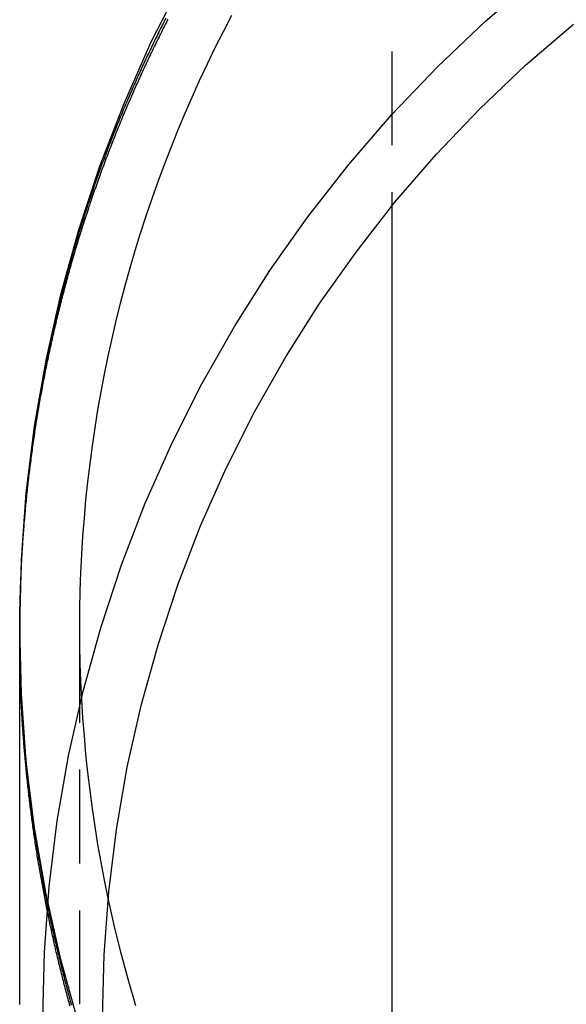
# Model space of a CAD drawing. Extents: x -800 to 252, y -450 to 401.
# Drawn here: x -587 to -572, y 150 to 177 of the extents above; entities that cross this region are included whole.
import ezdxf

# ---------------------------------------------------------------- set-up
doc = ezdxf.new("R2010")
doc.units = 0
doc.header["$LTSCALE"] = 10
doc.linetypes.add('VERDECKT', pattern=[0.375, 0.25, -0.125])
doc.layers.get('0').update_dxf_attribs({"linetype": 'CONTINUOUS'})
doc.layers.add('STEMPEL', color=3, linetype='CONTINUOUS')

# ---------------------------------------------------------------- blocks, each defined once
blk = doc.blocks.new('A$CBC1C7DDD')
at = {"color": 1, "linetype": 'VERDECKT', "extrusion": (2e-16, 1, -2e-16)}
for p, q in [((-26.594, 217), (-26.594, 171.63)), ((-36.5, 160.189), (-36.5, 160.418)), ((-36.5, 160.189), (-36.5, 160.347)), ((-34.9, 150.372), (-34.9, 160.418))]:
    blk.add_line(p, q, dxfattribs=at)
at = {"color": 3, "linetype": 'CONTINUOUS', "extrusion": (2e-16, 1, -2e-16)}
for p, q in [((-26.594, 171.63), (-26.594, 145)), ((-36.5, 150.369), (-36.5, 160.189))]:
    blk.add_line(p, q, dxfattribs=at)
at = {"color": 1, "linetype": 'VERDECKT'}
for points in [[(-34.928, 149.837, 0), (-35.406, 151.562, 0), (-35.799, 153.307, 0), (-36.105, 155.07, 0), (-36.324, 156.845, 0), (-36.456, 158.63, 0), (-36.5, 160.418, 0), (-36.456, 162.207, 0), (-36.324, 163.991, 0), (-36.105, 165.767, 0), (-35.799, 167.529, 0), (-35.406, 169.275, 0), (-34.928, 170.999, 0), (-34.366, 172.698, 0), (-33.722, 174.367, 0), (-32.996, 176.003, 0), (-32.19, 177.601, 0)], [(-34.144, 153.203, 0), (-34.241, 153.678, 0), (-34.332, 154.154, 0), (-34.416, 154.631, 0), (-34.493, 155.109, 0), (-34.563, 155.589, 0), (-34.627, 156.069, 0), (-34.684, 156.55, 0), (-34.735, 157.032, 0), (-34.779, 157.514, 0), (-34.816, 157.998, 0), (-34.846, 158.481, 0), (-34.87, 158.965, 0), (-34.886, 159.449, 0), (-34.897, 159.934, 0), (-34.9, 160.418, 0), (-34.897, 160.902, 0), (-34.886, 161.387, 0), (-34.87, 161.871, 0), (-34.846, 162.355, 0), (-34.816, 162.838, 0), (-34.779, 163.321, 0), (-34.735, 163.804, 0), (-34.684, 164.286, 0), (-34.627, 164.767, 0), (-34.563, 165.247, 0), (-34.493, 165.726, 0), (-34.416, 166.205, 0), (-34.332, 166.682, 0), (-34.241, 167.158, 0), (-34.144, 167.633, 0), (-34.04, 168.106, 0), (-33.93, 168.578, 0), (-33.813, 169.048, 0), (-33.69, 169.516, 0), (-33.56, 169.983, 0), (-33.424, 170.448, 0), (-33.281, 170.911, 0), (-33.132, 171.372, 0), (-32.976, 171.831, 0), (-32.814, 172.288, 0), (-32.645, 172.742, 0), (-32.471, 173.194, 0), (-32.29, 173.643, 0), (-32.102, 174.09, 0), (-31.909, 174.535, 0), (-31.709, 174.976, 0), (-31.504, 175.415, 0), (-31.292, 175.851, 0), (-31.074, 176.284, 0), (-30.85, 176.714, 0)]]:
    blk.add_polyline3d(points, dxfattribs=at)
at = {"color": 1}
for points in [[(-32.609, 176.636, 0), (-32.633, 176.59, 0), (-32.656, 176.543, 0), (-32.68, 176.497, 0), (-32.703, 176.45, 0), (-32.727, 176.403, 0), (-32.75, 176.356, 0), (-32.774, 176.31, 0), (-32.797, 176.263, 0), (-32.82, 176.216, 0), (-32.843, 176.169, 0), (-32.866, 176.122, 0), (-32.889, 176.075, 0), (-32.912, 176.028, 0), (-32.935, 175.981, 0), (-32.958, 175.934, 0), (-32.98, 175.887, 0), (-33.003, 175.839, 0), (-33.026, 175.792, 0), (-33.048, 175.745, 0), (-33.071, 175.698, 0), (-33.093, 175.65, 0), (-33.115, 175.603, 0), (-33.138, 175.555, 0), (-33.16, 175.508, 0), (-33.182, 175.46, 0), (-33.204, 175.413, 0), (-33.226, 175.365, 0), (-33.248, 175.318, 0), (-33.27, 175.27, 0), (-33.291, 175.222, 0), (-33.313, 175.175, 0), (-33.335, 175.127, 0), (-33.356, 175.079, 0), (-33.378, 175.031, 0), (-33.399, 174.983, 0), (-33.42, 174.935, 0), (-33.442, 174.887, 0), (-33.463, 174.839, 0), (-33.484, 174.791, 0), (-33.505, 174.743, 0), (-33.526, 174.695, 0), (-33.547, 174.647, 0), (-33.568, 174.599, 0), (-33.589, 174.551, 0), (-33.61, 174.502, 0), (-33.63, 174.454, 0), (-33.651, 174.406, 0), (-33.671, 174.358, 0), (-33.692, 174.309, 0), (-33.712, 174.261, 0), (-33.733, 174.212, 0), (-33.753, 174.164, 0), (-33.773, 174.115, 0), (-33.793, 174.067, 0), (-33.813, 174.018, 0), (-33.833, 173.97, 0), (-33.853, 173.921, 0), (-33.873, 173.872, 0), (-33.892, 173.823, 0), (-33.912, 173.775, 0), (-33.932, 173.726, 0), (-33.951, 173.677, 0), (-33.971, 173.628, 0), (-33.99, 173.579, 0), (-34.01, 173.53, 0), (-34.029, 173.481, 0), (-34.048, 173.432, 0), (-34.067, 173.383, 0), (-34.086, 173.334, 0), (-34.105, 173.285, 0), (-34.124, 173.236, 0), (-34.143, 173.187, 0), (-34.161, 173.138, 0), (-34.18, 173.089, 0), (-34.199, 173.039, 0), (-34.217, 172.99, 0), (-34.236, 172.941, 0), (-34.254, 172.891, 0), (-34.273, 172.842, 0), (-34.291, 172.793, 0), (-34.309, 172.743, 0), (-34.327, 172.694, 0), (-34.345, 172.644, 0), (-34.363, 172.595, 0), (-34.381, 172.545, 0), (-34.399, 172.495, 0), (-34.417, 172.446, 0), (-34.434, 172.396, 0), (-34.452, 172.346, 0), (-34.469, 172.297, 0), (-34.487, 172.247, 0), (-34.504, 172.197, 0), (-34.522, 172.147, 0), (-34.539, 172.098, 0), (-34.556, 172.048, 0), (-34.573, 171.998, 0), (-34.59, 171.948, 0), (-34.607, 171.898, 0), (-34.624, 171.848, 0), (-34.641, 171.798, 0), (-34.657, 171.748, 0), (-34.674, 171.698, 0), (-34.691, 171.648, 0), (-34.707, 171.598, 0), (-34.724, 171.548, 0), (-34.74, 171.498, 0), (-34.756, 171.447, 0), (-34.773, 171.397, 0), (-34.789, 171.347, 0), (-34.805, 171.297, 0), (-34.821, 171.246, 0), (-34.837, 171.196, 0), (-34.852, 171.146, 0), (-34.868, 171.095, 0), (-34.884, 171.045, 0), (-34.9, 170.995, 0), (-34.915, 170.944, 0), (-34.931, 170.894, 0), (-34.946, 170.843, 0), (-34.961, 170.793, 0), (-34.977, 170.742, 0), (-34.992, 170.692, 0), (-35.007, 170.641, 0), (-35.022, 170.591, 0), (-35.037, 170.54, 0), (-35.052, 170.489, 0), (-35.066, 170.439, 0), (-35.081, 170.388, 0), (-35.096, 170.337, 0), (-35.111, 170.286, 0), (-35.125, 170.236, 0), (-35.139, 170.185, 0), (-35.154, 170.134, 0), (-35.168, 170.083, 0), (-35.182, 170.032, 0), (-35.196, 169.982, 0), (-35.21, 169.931, 0), (-35.224, 169.88, 0), (-35.238, 169.829, 0), (-35.252, 169.778, 0), (-35.266, 169.727, 0), (-35.279, 169.676, 0), (-35.293, 169.625, 0), (-35.307, 169.574, 0), (-35.32, 169.523, 0), (-35.333, 169.472, 0), (-35.347, 169.421, 0), (-35.36, 169.37, 0), (-35.373, 169.319, 0), (-35.386, 169.268, 0), (-35.399, 169.216, 0), (-35.412, 169.165, 0), (-35.425, 169.114, 0), (-35.438, 169.063, 0), (-35.45, 169.012, 0), (-35.463, 168.96, 0), (-35.475, 168.909, 0), (-35.488, 168.858, 0), (-35.5, 168.807, 0), (-35.513, 168.755, 0), (-35.525, 168.704, 0), (-35.537, 168.653, 0), (-35.549, 168.601, 0), (-35.561, 168.55, 0), (-35.573, 168.499, 0), (-35.585, 168.447, 0), (-35.597, 168.396, 0), (-35.608, 168.344, 0), (-35.62, 168.293, 0), (-35.632, 168.241, 0), (-35.643, 168.19, 0), (-35.654, 168.138, 0), (-35.666, 168.087, 0), (-35.677, 168.035, 0), (-35.688, 167.984, 0), (-35.699, 167.932, 0), (-35.71, 167.881, 0), (-35.721, 167.829, 0), (-35.732, 167.778, 0), (-35.743, 167.726, 0), (-35.754, 167.675, 0), (-35.764, 167.623, 0), (-35.775, 167.571, 0), (-35.785, 167.52, 0), (-35.795, 167.468, 0), (-35.806, 167.416, 0), (-35.816, 167.365, 0), (-35.826, 167.313, 0), (-35.836, 167.261, 0), (-35.846, 167.21, 0), (-35.856, 167.158, 0), (-35.866, 167.106, 0), (-35.876, 167.054, 0), (-35.886, 167.003, 0), (-35.895, 166.951, 0), (-35.905, 166.899, 0), (-35.914, 166.847, 0), (-35.924, 166.796, 0), (-35.933, 166.744, 0), (-35.942, 166.692, 0), (-35.951, 166.64, 0), (-35.961, 166.589, 0), (-35.969, 166.537, 0), (-35.978, 166.485, 0), (-35.987, 166.433, 0), (-35.996, 166.381, 0), (-36.005, 166.329, 0), (-36.013, 166.277, 0), (-36.022, 166.226, 0), (-36.03, 166.174, 0), (-36.039, 166.122, 0), (-36.047, 166.07, 0), (-36.055, 166.018, 0), (-36.063, 165.966, 0), (-36.072, 165.914, 0), (-36.08, 165.862, 0), (-36.088, 165.811, 0), (-36.096, 165.759, 0), (-36.103, 165.707, 0), (-36.111, 165.655, 0), (-36.119, 165.603, 0), (-36.126, 165.551, 0), (-36.134, 165.499, 0), (-36.141, 165.447, 0), (-36.148, 165.395, 0), (-36.156, 165.343, 0), (-36.163, 165.291, 0), (-36.17, 165.239, 0), (-36.177, 165.187, 0), (-36.184, 165.135, 0), (-36.191, 165.083, 0), (-36.197, 165.031, 0), (-36.204, 164.98, 0), (-36.211, 164.928, 0), (-36.217, 164.876, 0), (-36.224, 164.824, 0), (-36.23, 164.772, 0), (-36.237, 164.72, 0), (-36.243, 164.668, 0), (-36.249, 164.616, 0), (-36.255, 164.564, 0), (-36.261, 164.512, 0), (-36.267, 164.46, 0), (-36.273, 164.408, 0), (-36.279, 164.356, 0), (-36.285, 164.304, 0), (-36.29, 164.252, 0), (-36.296, 164.2, 0), (-36.301, 164.148, 0), (-36.307, 164.096, 0), (-36.312, 164.044, 0), (-36.317, 163.992, 0), (-36.322, 163.94, 0), (-36.328, 163.888, 0), (-36.333, 163.836, 0), (-36.338, 163.785, 0), (-36.343, 163.733, 0), (-36.347, 163.681, 0), (-36.352, 163.629, 0), (-36.357, 163.577, 0), (-36.361, 163.525, 0), (-36.366, 163.473, 0), (-36.37, 163.421, 0), (-36.375, 163.369, 0), (-36.379, 163.317, 0), (-36.383, 163.265, 0), (-36.387, 163.214, 0), (-36.391, 163.162, 0), (-36.395, 163.11, 0), (-36.399, 163.058, 0), (-36.403, 163.006, 0), (-36.407, 162.954, 0), (-36.41, 162.902, 0), (-36.414, 162.85, 0), (-36.417, 162.799, 0), (-36.421, 162.747, 0), (-36.424, 162.695, 0), (-36.428, 162.643, 0), (-36.431, 162.591, 0), (-36.434, 162.54, 0), (-36.437, 162.488, 0), (-36.44, 162.436, 0), (-36.443, 162.384, 0), (-36.446, 162.333, 0), (-36.449, 162.281, 0), (-36.451, 162.229, 0), (-36.454, 162.177, 0), (-36.457, 162.126, 0), (-36.459, 162.074, 0), (-36.462, 162.022, 0), (-36.464, 161.971, 0), (-36.466, 161.919, 0), (-36.468, 161.867, 0), (-36.47, 161.816, 0), (-36.472, 161.764, 0), (-36.474, 161.712, 0), (-36.476, 161.661, 0), (-36.478, 161.609, 0), (-36.48, 161.557, 0), (-36.482, 161.506, 0), (-36.483, 161.454, 0), (-36.485, 161.403, 0), (-36.486, 161.351, 0), (-36.488, 161.3, 0), (-36.489, 161.248, 0), (-36.49, 161.197, 0), (-36.491, 161.145, 0), (-36.492, 161.094, 0), (-36.493, 161.042, 0), (-36.494, 160.991, 0), (-36.495, 160.94, 0), (-36.496, 160.888, 0), (-36.497, 160.837, 0), (-36.497, 160.785, 0), (-36.498, 160.734, 0), (-36.498, 160.683, 0), (-36.499, 160.631, 0), (-36.499, 160.58, 0), (-36.499, 160.529, 0), (-36.5, 160.477, 0), (-36.5, 160.426, 0), (-36.5, 160.375, 0), (-36.5, 160.324, 0), (-36.5, 160.273, 0), (-36.5, 160.221, 0), (-36.5, 160.17, 0), (-36.499, 160.119, 0), (-36.499, 160.067, 0), (-36.498, 160.016, 0), (-36.498, 159.965, 0), (-36.497, 159.913, 0), (-36.497, 159.862, 0), (-36.496, 159.811, 0), (-36.495, 159.759, 0), (-36.494, 159.708, 0), (-36.493, 159.656, 0), (-36.492, 159.605, 0), (-36.491, 159.554, 0), (-36.49, 159.502, 0), (-36.489, 159.451, 0), (-36.488, 159.399, 0), (-36.486, 159.348, 0), (-36.485, 159.296, 0), (-36.483, 159.245, 0), (-36.482, 159.193, 0), (-36.48, 159.142, 0), (-36.478, 159.09, 0), (-36.477, 159.038, 0), (-36.475, 158.987, 0), (-36.473, 158.935, 0), (-36.471, 158.884, 0), (-36.469, 158.832, 0), (-36.467, 158.78, 0), (-36.464, 158.729, 0), (-36.462, 158.677, 0), (-36.459, 158.625, 0), (-36.457, 158.574, 0), (-36.455, 158.522, 0), (-36.452, 158.47, 0), (-36.449, 158.419, 0), (-36.447, 158.367, 0), (-36.444, 158.315, 0), (-36.441, 158.263, 0), (-36.438, 158.212, 0), (-36.435, 158.16, 0), (-36.432, 158.108, 0), (-36.428, 158.056, 0), (-36.425, 158.005, 0), (-36.422, 157.953, 0), (-36.418, 157.901, 0), (-36.415, 157.849, 0), (-36.411, 157.797, 0), (-36.408, 157.746, 0), (-36.404, 157.694, 0), (-36.4, 157.642, 0), (-36.396, 157.59, 0), (-36.392, 157.538, 0), (-36.388, 157.486, 0), (-36.384, 157.435, 0), (-36.38, 157.383, 0), (-36.376, 157.331, 0), (-36.372, 157.279, 0), (-36.367, 157.227, 0), (-36.363, 157.175, 0), (-36.358, 157.123, 0), (-36.354, 157.071, 0), (-36.349, 157.019, 0), (-36.344, 156.968, 0), (-36.339, 156.916, 0), (-36.334, 156.864, 0), (-36.33, 156.812, 0), (-36.324, 156.76, 0), (-36.319, 156.708, 0), (-36.314, 156.656, 0), (-36.309, 156.604, 0), (-36.303, 156.552, 0), (-36.298, 156.5, 0), (-36.293, 156.448, 0), (-36.287, 156.396, 0), (-36.281, 156.344, 0), (-36.276, 156.293, 0), (-36.27, 156.241, 0), (-36.264, 156.189, 0), (-36.258, 156.137, 0), (-36.252, 156.085, 0), (-36.246, 156.033, 0), (-36.24, 155.981, 0), (-36.233, 155.929, 0), (-36.227, 155.877, 0), (-36.221, 155.825, 0), (-36.214, 155.773, 0), (-36.208, 155.721, 0), (-36.201, 155.669, 0), (-36.194, 155.617, 0), (-36.188, 155.565, 0), (-36.181, 155.513, 0), (-36.174, 155.461, 0), (-36.167, 155.409, 0), (-36.16, 155.358, 0), (-36.153, 155.306, 0), (-36.146, 155.254, 0), (-36.138, 155.202, 0), (-36.131, 155.15, 0), (-36.124, 155.098, 0), (-36.116, 155.046, 0), (-36.108, 154.994, 0), (-36.101, 154.942, 0), (-36.093, 154.89, 0), (-36.085, 154.838, 0), (-36.077, 154.786, 0), (-36.069, 154.734, 0), (-36.062, 154.683, 0), (-36.053, 154.631, 0), (-36.045, 154.579, 0), (-36.037, 154.527, 0), (-36.029, 154.475, 0), (-36.02, 154.423, 0), (-36.012, 154.371, 0), (-36.003, 154.319, 0), (-35.995, 154.268, 0), (-35.986, 154.216, 0), (-35.977, 154.164, 0), (-35.968, 154.112, 0), (-35.959, 154.06, 0), (-35.95, 154.008, 0), (-35.941, 153.956, 0), (-35.932, 153.905, 0), (-35.923, 153.853, 0), (-35.914, 153.801, 0), (-35.904, 153.749, 0), (-35.895, 153.697, 0), (-35.885, 153.646, 0), (-35.876, 153.594, 0), (-35.866, 153.542, 0), (-35.856, 153.49, 0), (-35.847, 153.439, 0), (-35.837, 153.387, 0), (-35.827, 153.335, 0), (-35.817, 153.283, 0), (-35.807, 153.232, 0), (-35.797, 153.18, 0), (-35.786, 153.128, 0), (-35.776, 153.077, 0), (-35.766, 153.025, 0), (-35.755, 152.973, 0), (-35.745, 152.922, 0), (-35.734, 152.87, 0), (-35.723, 152.818, 0), (-35.712, 152.767, 0), (-35.702, 152.715, 0), (-35.691, 152.664, 0), (-35.68, 152.612, 0), (-35.669, 152.561, 0), (-35.657, 152.509, 0), (-35.646, 152.457, 0), (-35.635, 152.406, 0), (-35.624, 152.354, 0), (-35.612, 152.303, 0), (-35.601, 152.251, 0), (-35.589, 152.2, 0), (-35.578, 152.148, 0), (-35.566, 152.097, 0), (-35.554, 152.045, 0), (-35.542, 151.994, 0), (-35.53, 151.943, 0), (-35.518, 151.891, 0), (-35.506, 151.84, 0), (-35.494, 151.788, 0), (-35.482, 151.737, 0), (-35.469, 151.686, 0), (-35.457, 151.634, 0), (-35.444, 151.583, 0), (-35.432, 151.532, 0), (-35.419, 151.48, 0), (-35.407, 151.429, 0), (-35.394, 151.378, 0), (-35.381, 151.327, 0), (-35.368, 151.275, 0), (-35.355, 151.224, 0), (-35.342, 151.173, 0), (-35.329, 151.122, 0), (-35.316, 151.071, 0), (-35.303, 151.02, 0), (-35.289, 150.968, 0), (-35.276, 150.917, 0), (-35.263, 150.866, 0), (-35.249, 150.815, 0), (-35.235, 150.764, 0), (-35.222, 150.713, 0), (-35.208, 150.662, 0), (-35.194, 150.611, 0), (-35.18, 150.56, 0), (-35.166, 150.509, 0), (-35.152, 150.458, 0), (-35.138, 150.407, 0), (-35.124, 150.356, 0)], [(-35.158, 150.326, 0), (-35.172, 150.374, 0), (-35.185, 150.421, 0), (-35.198, 150.469, 0), (-35.211, 150.517, 0), (-35.224, 150.565, 0), (-35.236, 150.613, 0), (-35.249, 150.66, 0), (-35.262, 150.708, 0), (-35.275, 150.756, 0), (-35.287, 150.804, 0), (-35.3, 150.852, 0), (-35.312, 150.9, 0), (-35.324, 150.948, 0), (-35.337, 150.996, 0), (-35.349, 151.044, 0), (-35.361, 151.092, 0), (-35.373, 151.14, 0), (-35.385, 151.188, 0), (-35.397, 151.236, 0), (-35.409, 151.284, 0), (-35.421, 151.332, 0), (-35.433, 151.38, 0), (-35.445, 151.428, 0), (-35.456, 151.476, 0), (-35.468, 151.524, 0), (-35.48, 151.572, 0), (-35.491, 151.62, 0), (-35.502, 151.668, 0), (-35.514, 151.716, 0), (-35.525, 151.765, 0), (-35.536, 151.813, 0), (-35.547, 151.861, 0), (-35.559, 151.909, 0), (-35.569, 151.957, 0), (-35.581, 152.005, 0), (-35.591, 152.054, 0), (-35.602, 152.102, 0), (-35.613, 152.15, 0), (-35.624, 152.198, 0), (-35.634, 152.247, 0), (-35.645, 152.295, 0), (-35.655, 152.343, 0), (-35.666, 152.391, 0), (-35.676, 152.44, 0), (-35.687, 152.488, 0), (-35.697, 152.536, 0), (-35.707, 152.585, 0), (-35.717, 152.633, 0), (-35.727, 152.681, 0), (-35.737, 152.73, 0), (-35.747, 152.778, 0), (-35.757, 152.826, 0), (-35.767, 152.875, 0), (-35.776, 152.923, 0), (-35.786, 152.972, 0), (-35.796, 153.02, 0), (-35.805, 153.068, 0), (-35.815, 153.117, 0), (-35.824, 153.165, 0), (-35.834, 153.214, 0), (-35.843, 153.262, 0), (-35.852, 153.311, 0), (-35.861, 153.359, 0), (-35.87, 153.407, 0), (-35.879, 153.456, 0), (-35.888, 153.504, 0), (-35.897, 153.553, 0), (-35.906, 153.601, 0), (-35.915, 153.65, 0), (-35.923, 153.698, 0), (-35.932, 153.747, 0), (-35.941, 153.795, 0), (-35.949, 153.844, 0), (-35.958, 153.892, 0), (-35.966, 153.941, 0), (-35.974, 153.989, 0), (-35.983, 154.038, 0), (-35.991, 154.087, 0), (-35.999, 154.135, 0), (-36.007, 154.184, 0), (-36.015, 154.232, 0), (-36.023, 154.281, 0), (-36.031, 154.329, 0), (-36.038, 154.378, 0), (-36.046, 154.427, 0), (-36.054, 154.475, 0), (-36.061, 154.524, 0), (-36.069, 154.572, 0), (-36.076, 154.621, 0), (-36.084, 154.669, 0), (-36.091, 154.718, 0), (-36.098, 154.767, 0), (-36.105, 154.815, 0), (-36.112, 154.864, 0), (-36.12, 154.912, 0), (-36.127, 154.961, 0), (-36.133, 155.01, 0), (-36.14, 155.058, 0), (-36.147, 155.107, 0), (-36.154, 155.156, 0), (-36.16, 155.204, 0), (-36.167, 155.253, 0), (-36.174, 155.301, 0), (-36.18, 155.35, 0), (-36.187, 155.399, 0), (-36.193, 155.447, 0), (-36.199, 155.496, 0), (-36.205, 155.544, 0), (-36.212, 155.593, 0), (-36.218, 155.642, 0), (-36.224, 155.69, 0), (-36.23, 155.739, 0), (-36.236, 155.788, 0), (-36.241, 155.836, 0), (-36.247, 155.885, 0), (-36.253, 155.933, 0), (-36.258, 155.982, 0), (-36.264, 156.031, 0), (-36.269, 156.079, 0), (-36.275, 156.128, 0), (-36.28, 156.176, 0), (-36.285, 156.225, 0), (-36.291, 156.274, 0), (-36.296, 156.322, 0), (-36.301, 156.371, 0), (-36.306, 156.419, 0), (-36.311, 156.468, 0), (-36.316, 156.517, 0), (-36.321, 156.565, 0), (-36.326, 156.614, 0), (-36.33, 156.662, 0), (-36.335, 156.711, 0), (-36.34, 156.76, 0), (-36.344, 156.808, 0), (-36.349, 156.857, 0), (-36.353, 156.905, 0), (-36.357, 156.954, 0), (-36.361, 157.002, 0), (-36.366, 157.051, 0), (-36.37, 157.099, 0), (-36.374, 157.148, 0), (-36.378, 157.197, 0), (-36.382, 157.245, 0), (-36.386, 157.294, 0), (-36.389, 157.342, 0), (-36.393, 157.391, 0), (-36.397, 157.439, 0), (-36.4, 157.488, 0), (-36.404, 157.536, 0), (-36.407, 157.585, 0), (-36.411, 157.633, 0), (-36.414, 157.682, 0), (-36.417, 157.73, 0), (-36.421, 157.778, 0), (-36.424, 157.827, 0), (-36.427, 157.875, 0), (-36.43, 157.924, 0), (-36.433, 157.972, 0), (-36.436, 158.021, 0), (-36.439, 158.069, 0), (-36.441, 158.117, 0), (-36.444, 158.166, 0), (-36.447, 158.214, 0), (-36.449, 158.263, 0), (-36.452, 158.311, 0), (-36.454, 158.359, 0), (-36.457, 158.408, 0), (-36.459, 158.456, 0), (-36.461, 158.504, 0), (-36.463, 158.553, 0), (-36.466, 158.601, 0), (-36.468, 158.649, 0), (-36.47, 158.698, 0), (-36.472, 158.746, 0), (-36.473, 158.794, 0), (-36.475, 158.842, 0), (-36.477, 158.891, 0), (-36.479, 158.939, 0), (-36.48, 158.987, 0), (-36.482, 159.035, 0), (-36.483, 159.084, 0), (-36.485, 159.132, 0), (-36.486, 159.18, 0), (-36.487, 159.228, 0), (-36.489, 159.276, 0), (-36.49, 159.324, 0), (-36.491, 159.373, 0), (-36.492, 159.421, 0), (-36.493, 159.469, 0), (-36.494, 159.517, 0), (-36.495, 159.565, 0), (-36.495, 159.613, 0), (-36.496, 159.661, 0), (-36.497, 159.709, 0), (-36.497, 159.757, 0), (-36.498, 159.805, 0), (-36.498, 159.853, 0), (-36.499, 159.901, 0), (-36.499, 159.949, 0), (-36.499, 159.997, 0), (-36.5, 160.045, 0), (-36.5, 160.093, 0), (-36.5, 160.141, 0), (-36.5, 160.189, 0)]]:
    blk.add_polyline3d(points, dxfattribs=at)
at = {"color": 3}
blk.add_polyline3d([(-36.5, 160.189, 0), (-36.5, 160.242, 0), (-36.5, 160.295, 0), (-36.5, 160.348, 0), (-36.499, 160.401, 0), (-36.499, 160.455, 0), (-36.499, 160.508, 0), (-36.498, 160.561, 0), (-36.498, 160.614, 0), (-36.497, 160.668, 0), (-36.496, 160.721, 0), (-36.495, 160.774, 0), (-36.494, 160.828, 0), (-36.493, 160.881, 0), (-36.492, 160.934, 0), (-36.491, 160.988, 0), (-36.49, 161.041, 0), (-36.489, 161.095, 0), (-36.487, 161.148, 0), (-36.486, 161.201, 0), (-36.484, 161.255, 0), (-36.483, 161.308, 0), (-36.481, 161.362, 0), (-36.479, 161.415, 0), (-36.477, 161.469, 0), (-36.476, 161.522, 0), (-36.474, 161.576, 0), (-36.471, 161.63, 0), (-36.469, 161.683, 0), (-36.467, 161.737, 0), (-36.465, 161.79, 0), (-36.462, 161.844, 0), (-36.46, 161.898, 0), (-36.457, 161.951, 0), (-36.455, 162.005, 0), (-36.452, 162.059, 0), (-36.449, 162.112, 0), (-36.446, 162.166, 0), (-36.444, 162.22, 0), (-36.44, 162.273, 0), (-36.437, 162.327, 0), (-36.434, 162.381, 0), (-36.431, 162.435, 0), (-36.428, 162.488, 0), (-36.424, 162.542, 0), (-36.42, 162.596, 0), (-36.417, 162.65, 0), (-36.413, 162.704, 0), (-36.41, 162.757, 0), (-36.406, 162.811, 0), (-36.402, 162.865, 0), (-36.398, 162.919, 0), (-36.394, 162.973, 0), (-36.389, 163.027, 0), (-36.385, 163.081, 0), (-36.381, 163.134, 0), (-36.377, 163.188, 0), (-36.372, 163.242, 0), (-36.367, 163.296, 0), (-36.363, 163.35, 0), (-36.358, 163.404, 0), (-36.353, 163.458, 0), (-36.348, 163.512, 0), (-36.343, 163.566, 0), (-36.338, 163.619, 0), (-36.333, 163.673, 0), (-36.328, 163.727, 0), (-36.323, 163.781, 0), (-36.317, 163.835, 0), (-36.312, 163.889, 0), (-36.306, 163.943, 0), (-36.301, 163.997, 0), (-36.295, 164.051, 0), (-36.289, 164.105, 0), (-36.283, 164.159, 0), (-36.277, 164.213, 0), (-36.271, 164.267, 0), (-36.265, 164.321, 0), (-36.259, 164.375, 0), (-36.253, 164.429, 0), (-36.246, 164.483, 0), (-36.24, 164.537, 0), (-36.233, 164.591, 0), (-36.227, 164.645, 0), (-36.22, 164.698, 0), (-36.213, 164.752, 0), (-36.206, 164.806, 0), (-36.199, 164.86, 0), (-36.192, 164.914, 0), (-36.185, 164.968, 0), (-36.178, 165.022, 0), (-36.171, 165.076, 0), (-36.163, 165.13, 0), (-36.156, 165.184, 0), (-36.148, 165.238, 0), (-36.141, 165.292, 0), (-36.133, 165.346, 0), (-36.125, 165.4, 0), (-36.117, 165.454, 0), (-36.109, 165.508, 0), (-36.101, 165.562, 0), (-36.093, 165.616, 0), (-36.085, 165.67, 0), (-36.077, 165.724, 0), (-36.069, 165.777, 0), (-36.06, 165.831, 0), (-36.051, 165.885, 0), (-36.043, 165.939, 0), (-36.034, 165.993, 0), (-36.026, 166.047, 0), (-36.017, 166.101, 0), (-36.008, 166.155, 0), (-35.999, 166.209, 0), (-35.99, 166.262, 0), (-35.98, 166.316, 0), (-35.971, 166.37, 0), (-35.962, 166.424, 0), (-35.952, 166.478, 0), (-35.943, 166.532, 0), (-35.933, 166.585, 0), (-35.923, 166.639, 0), (-35.914, 166.693, 0), (-35.904, 166.747, 0), (-35.894, 166.801, 0), (-35.884, 166.854, 0), (-35.874, 166.908, 0), (-35.864, 166.962, 0), (-35.853, 167.016, 0), (-35.843, 167.069, 0), (-35.833, 167.123, 0), (-35.822, 167.177, 0), (-35.812, 167.231, 0), (-35.801, 167.284, 0), (-35.79, 167.338, 0), (-35.779, 167.392, 0), (-35.768, 167.445, 0), (-35.757, 167.499, 0), (-35.746, 167.553, 0), (-35.735, 167.606, 0), (-35.724, 167.66, 0), (-35.712, 167.713, 0), (-35.701, 167.767, 0), (-35.69, 167.821, 0), (-35.678, 167.874, 0), (-35.666, 167.928, 0), (-35.655, 167.981, 0), (-35.643, 168.035, 0), (-35.631, 168.088, 0), (-35.619, 168.142, 0), (-35.607, 168.195, 0), (-35.595, 168.249, 0), (-35.582, 168.302, 0), (-35.57, 168.355, 0), (-35.558, 168.409, 0), (-35.545, 168.462, 0), (-35.532, 168.516, 0), (-35.52, 168.569, 0), (-35.507, 168.622, 0), (-35.494, 168.676, 0), (-35.481, 168.729, 0), (-35.468, 168.782, 0), (-35.455, 168.835, 0), (-35.442, 168.889, 0), (-35.429, 168.942, 0), (-35.416, 168.995, 0), (-35.402, 169.048, 0), (-35.389, 169.102, 0), (-35.375, 169.155, 0), (-35.361, 169.208, 0), (-35.348, 169.261, 0), (-35.334, 169.314, 0), (-35.32, 169.367, 0), (-35.306, 169.42, 0), (-35.292, 169.473, 0), (-35.278, 169.526, 0), (-35.264, 169.579, 0), (-35.249, 169.632, 0), (-35.235, 169.685, 0), (-35.221, 169.738, 0), (-35.206, 169.791, 0), (-35.191, 169.844, 0), (-35.177, 169.897, 0), (-35.162, 169.95, 0), (-35.147, 170.003, 0), (-35.132, 170.055, 0), (-35.117, 170.108, 0), (-35.102, 170.161, 0), (-35.087, 170.214, 0), (-35.071, 170.267, 0), (-35.056, 170.319, 0), (-35.041, 170.372, 0), (-35.025, 170.425, 0), (-35.01, 170.477, 0), (-34.994, 170.53, 0), (-34.978, 170.582, 0), (-34.962, 170.635, 0), (-34.946, 170.687, 0), (-34.93, 170.74, 0), (-34.914, 170.792, 0), (-34.898, 170.845, 0), (-34.882, 170.897, 0), (-34.865, 170.95, 0), (-34.849, 171.002, 0), (-34.833, 171.054, 0), (-34.816, 171.107, 0), (-34.799, 171.159, 0), (-34.782, 171.211, 0), (-34.766, 171.264, 0), (-34.749, 171.316, 0), (-34.732, 171.368, 0), (-34.715, 171.42, 0), (-34.698, 171.472, 0), (-34.681, 171.524, 0), (-34.663, 171.576, 0), (-34.646, 171.628, 0), (-34.628, 171.68, 0), (-34.611, 171.732, 0), (-34.593, 171.784, 0), (-34.575, 171.836, 0), (-34.558, 171.888, 0), (-34.54, 171.94, 0), (-34.522, 171.992, 0), (-34.504, 172.044, 0), (-34.486, 172.095, 0), (-34.468, 172.147, 0), (-34.45, 172.199, 0), (-34.431, 172.251, 0), (-34.413, 172.302, 0), (-34.394, 172.354, 0), (-34.376, 172.405, 0), (-34.357, 172.457, 0), (-34.338, 172.509, 0), (-34.32, 172.56, 0), (-34.301, 172.612, 0), (-34.282, 172.663, 0), (-34.263, 172.714, 0), (-34.244, 172.766, 0), (-34.224, 172.817, 0), (-34.205, 172.868, 0), (-34.186, 172.92, 0), (-34.166, 172.971, 0), (-34.147, 173.022, 0), (-34.127, 173.073, 0), (-34.108, 173.124, 0), (-34.088, 173.175, 0), (-34.068, 173.226, 0), (-34.048, 173.277, 0), (-34.029, 173.328, 0), (-34.008, 173.379, 0), (-33.988, 173.43, 0), (-33.968, 173.481, 0), (-33.948, 173.532, 0), (-33.928, 173.583, 0), (-33.907, 173.634, 0), (-33.887, 173.684, 0), (-33.866, 173.735, 0), (-33.846, 173.786, 0), (-33.825, 173.836, 0), (-33.804, 173.887, 0), (-33.783, 173.938, 0), (-33.762, 173.988, 0), (-33.741, 174.039, 0), (-33.72, 174.089, 0), (-33.699, 174.139, 0), (-33.678, 174.19, 0), (-33.656, 174.24, 0), (-33.635, 174.29, 0), (-33.613, 174.341, 0), (-33.592, 174.391, 0), (-33.57, 174.441, 0), (-33.549, 174.491, 0), (-33.527, 174.541, 0), (-33.505, 174.591, 0), (-33.483, 174.641, 0), (-33.461, 174.691, 0), (-33.439, 174.741, 0), (-33.417, 174.791, 0), (-33.395, 174.841, 0), (-33.372, 174.891, 0), (-33.35, 174.941, 0), (-33.327, 174.99, 0), (-33.305, 175.04, 0), (-33.282, 175.09, 0), (-33.26, 175.139, 0), (-33.237, 175.189, 0), (-33.214, 175.239, 0), (-33.191, 175.288, 0), (-33.168, 175.338, 0), (-33.145, 175.387, 0), (-33.122, 175.436, 0), (-33.099, 175.486, 0), (-33.076, 175.535, 0), (-33.052, 175.584, 0), (-33.029, 175.634, 0), (-33.005, 175.683, 0), (-32.982, 175.732, 0), (-32.958, 175.781, 0), (-32.934, 175.83, 0), (-32.911, 175.879, 0), (-32.887, 175.928, 0), (-32.863, 175.977, 0), (-32.839, 176.026, 0), (-32.815, 176.075, 0), (-32.791, 176.124, 0), (-32.767, 176.172, 0), (-32.742, 176.221, 0), (-32.718, 176.27, 0), (-32.694, 176.318, 0), (-32.669, 176.367, 0), (-32.645, 176.415, 0), (-32.62, 176.464, 0), (-32.595, 176.512, 0), (-32.57, 176.561, 0), (-32.546, 176.609, 0)], dxfattribs=at)
at = {"color": 3, "linetype": 'CONTINUOUS'}
for points in [[(-35.888, 150, 0), (-35.844, 151.759, 0), (-35.715, 153.513, 0), (-35.499, 155.259, 0), (-35.198, 156.992, 0), (-34.812, 158.708, 0), (-34.342, 160.403, 0), (-33.79, 162.074, 0), (-33.156, 163.715, 0), (-32.442, 165.323, 0), (-31.65, 166.894, 0), (-30.782, 168.425, 0), (-29.839, 169.911, 0), (-28.825, 171.349, 0), (-27.741, 172.736, 0), (-26.591, 174.068, 0), (-25.376, 175.342, 0), (-24.101, 176.555, 0), (-22.767, 177.703, 0)], [(-34.294, 150.007, 0), (-34.252, 151.688, 0), (-34.129, 153.364, 0), (-33.922, 155.032, 0), (-33.635, 156.688, 0), (-33.266, 158.329, 0), (-32.817, 159.949, 0), (-32.289, 161.545, 0), (-31.683, 163.113, 0), (-31.001, 164.65, 0), (-30.244, 166.151, 0), (-29.415, 167.614, 0), (-28.514, 169.034, 0), (-27.545, 170.408, 0), (-26.509, 171.733, 0), (-25.41, 173.006, 0), (-24.249, 174.223, 0), (-23.03, 175.382, 0), (-21.756, 176.48, 0)], [(-33.406, 150.33, 0), (-33.613, 151.042, 0), (-33.806, 151.759, 0), (-33.983, 152.479, 0), (-34.144, 153.203, 0)]]:
    blk.add_polyline3d(points, dxfattribs=at)

msp = doc.modelspace()

# ---------------------------------------------------------------- block references
at = {"layer": 'STEMPEL'}
msp.add_blockref('A$CBC1C7DDD', (-550, 0), dxfattribs=at)

doc.saveas('drawing.dxf')
